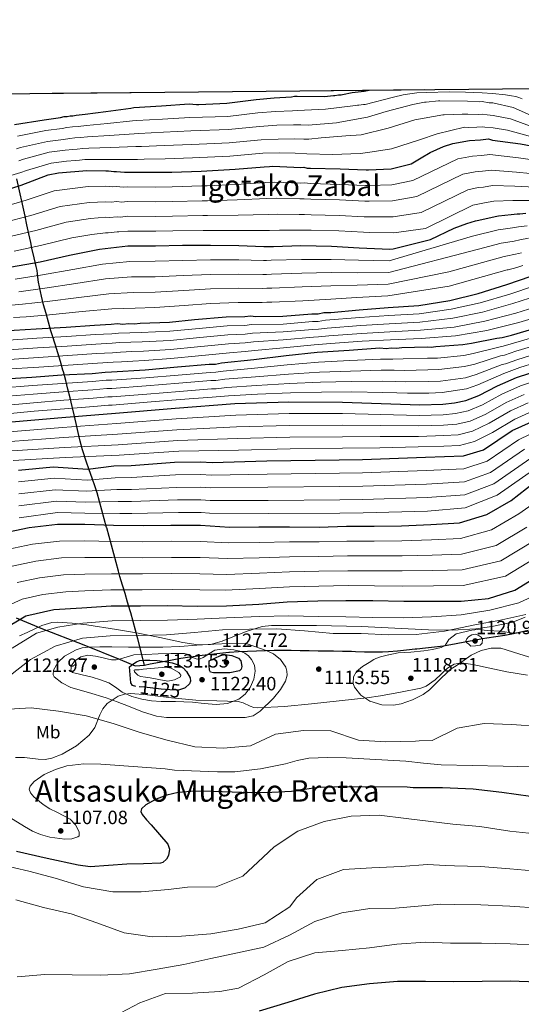
# Model space of a CAD drawing. Extents: x 566465 to 573321, y 742841 to 747537.
# Drawn here: x 569280 to 569559, y 746988 to 747537 of the extents above; entities that cross this region are included whole.
import ezdxf
from ezdxf.enums import TextEntityAlignment as Align

# ---------------------------------------------------------------- set-up
doc = ezdxf.new("R2010")
doc.units = 0
doc.header["$MEASUREMENT"] = 0
doc.linetypes.add('DGN Style 3', pattern=[121.001356, 86.42954, -34.571816])
doc.linetypes.add('DGN Style 5', pattern=[60.500678, 25.928862, -34.571816])
for name, color, linetype in [('Nivel 1', 7, 'Continuous'), ('Nivel 22', 7, 'Continuous'), ('Nivel 35', 7, 'Continuous'), ('Nivel 37', 7, 'Continuous'), ('Nivel 4', 7, 'Continuous'), ('Nivel 41', 7, 'Continuous'), ('Nivel 45', 7, 'Continuous'), ('Nivel 49', 7, 'Continuous'), ('Nivel 5', 7, 'Continuous'), ('Nivel 57', 7, 'Continuous'), ('Nivel 59', 7, 'Continuous'), ('Nivel 61', 7, 'Continuous'), ('Nivel 7', 7, 'Continuous')]:
    doc.layers.add(name, color=color, linetype=linetype)
doc.styles.add('Style-arial', font='arial.shx', dxfattribs={"bigfont": 'arialbig.shx'})
doc.styles.add('Style-ariali', font='ariali.shx', dxfattribs={"bigfont": 'arialibig.shx'})
doc.styles.add('Style-arialn', font='arialn.shx', dxfattribs={"bigfont": 'arialnbig.shx'})
doc.styles.add('Style-times', font='times.shx', dxfattribs={"bigfont": 'timesbig.shx'})

# ---------------------------------------------------------------- blocks, each defined once
blk = doc.blocks.new('5PATER')
at = {"layer": 'Nivel 7', "linetype": 'Continuous', "lineweight": 0}
h = blk.add_hatch(color=53, dxfattribs=at)
edge = h.paths.add_edge_path()
edge.add_ellipse((0, 0), major_axis=(-1.08, -1.13), ratio=0.999422, start_angle=0, end_angle=360)

msp = doc.modelspace()

# ---------------------------------------------------------------- linework, layer by layer
at = {"layer": 'Nivel 1', "color": 7, "linetype": 'Continuous', "lineweight": 30}
for points in [[(569349.302, 747177.423, 1127.771), (569345.716, 747192.05, 1111.428), (569344.415, 747196.878, 1108.195), (569343.086, 747201.698, 1105.266), (569341.729, 747206.51, 1102.336), (569341.407, 747207.635, 1101.653), (569340.003, 747212.433, 1098.86), (569338.563, 747217.222, 1096.183), (569337.118, 747222.009, 1093.513), (569335.695, 747226.802, 1090.843), (569334.871, 747229.664, 1089.247), (569333.53, 747234.481, 1086.571), (569332.224, 747239.307, 1083.889), (569330.935, 747244.138, 1081.215), (569329.646, 747248.969, 1078.548), (569328.337, 747253.795, 1075.894), (569328.25, 747254.113, 1075.725), (569326.939, 747258.939, 1072.292), (569325.639, 747263.767, 1068.654), (569324.317, 747268.59, 1064.794), (569322.94, 747273.396, 1060.917), (569321.911, 747276.798, 1058.176), (569320.331, 747281.542, 1054.315), (569318.636, 747286.248, 1050.335), (569316.942, 747290.955, 1046.837), (569315.366, 747295.699, 1043.079), (569314.864, 747297.377, 1041.559), (569313.569, 747302.205, 1037.271), (569312.415, 747307.069, 1032.945), (569311.332, 747311.952, 1028.554), (569310.25, 747316.836, 1024.018), (569309.175, 747321.397, 1019.085), (569307.975, 747326.252, 1013.841), (569306.76, 747331.102, 1008.596), (569305.511, 747335.944, 1003.392), (569304.209, 747340.771, 998.406), (569303.935, 747341.754, 997.454), (569302.532, 747346.552, 992.834), (569301.056, 747351.33, 988.256), (569299.559, 747356.101, 983.671), (569298.094, 747360.882, 979.101), (569297.284, 747363.645, 976.461), (569295.902, 747368.452, 972.771), (569294.537, 747373.263, 969.449), (569293.223, 747378.088, 966.151), (569291.997, 747382.935, 962.798), (569291.404, 747385.477, 961.063), (569290.351, 747390.704, 957.464), (569289.93, 747393.521, 955.543), (569289.607, 747397.197, 953.062), (569289.055, 747399.485, 951.495), (569287.951, 747404.204, 948.434), (569286.728, 747409.588, 945.299), (569286.003, 747412.845, 943.4), (569284.933, 747417.729, 940.515), (569283.883, 747422.617, 937.654), (569282.853, 747427.51, 934.773), (569278.228, 747448.227, 921.983)], [(569277.937, 747203.644, 1099.149), (569291.731, 747197.977, 1103.978), (569315.606, 747188.755, 1113.472), (569335.786, 747180.502, 1120.156), (569344.217, 747176.926, 1127.407), (569349.302, 747177.423, 1127.771)], [(569349.302, 747177.423, 1127.771), (569352.454, 747178.066, 1127.211), (569357.718, 747179.066, 1126.107), (569359.796, 747179.448, 1125.195), (569364.716, 747180.345, 1123.413), (569369.643, 747181.198, 1122.247), (569374.582, 747181.971, 1120.366), (569376.465, 747182.241, 1119.5), (569381.419, 747182.921, 1119.104), (569386.381, 747183.543, 1120.969), (569391.352, 747184.089, 1122.885), (569396.332, 747184.543, 1122.598), (569396.683, 747184.572, 1122.487), (569401.671, 747184.924, 1120.461), (569406.664, 747185.195, 1118.54), (569411.66, 747185.399, 1116.296), (569416.659, 747185.545, 1115.107), (569421.66, 747185.646, 1114.258), (569426.086, 747185.681, 1113.476), (569431.086, 747185.648, 1113.051), (569436.085, 747185.568, 1112.41), (569441.085, 747185.471, 1111.974), (569446.085, 747185.391, 1111.793), (569449.636, 747185.347, 1111.743), (569454.636, 747185.281, 1111.976), (569459.635, 747185.208, 1112.275), (569464.634, 747185.124, 1112.687), (569466.92, 747185.066, 1112.702), (569471.919, 747184.875, 1113.004), (569476.918, 747184.719, 1113.78), (569481.916, 747184.745, 1113.864), (569485.239, 747184.911, 1114.172), (569490.221, 747185.321, 1114.42), (569495.197, 747185.839, 1114.295), (569500.171, 747186.368, 1114.223), (569500.954, 747186.447, 1114.215), (569505.931, 747186.943, 1114.235), (569510.902, 747187.485, 1114.316), (569515.857, 747188.147, 1114.775), (569517.957, 747188.48, 1115.395), (569522.877, 747189.369, 1117.424), (569527.782, 747190.343, 1119.593), (569532.685, 747191.329, 1120.776), (569537.6, 747192.252, 1119.897), (569540.05, 747192.66, 1118.696), (569544.997, 747193.401, 1117.113), (569549.941, 747194.154, 1115.82), (569554.856, 747195.064, 1115.002), (569558.112, 747195.779, 1114.895), (569562.975, 747196.952, 1114.584)]]:
    msp.add_polyline3d(points, dxfattribs=at)
at = {"layer": 'Nivel 22', "color": 30, "linetype": 'DGN Style 5', "lineweight": 30, "elevation": 1125, "flags": 128}
for points in [[(569371.992, 747164.785), (569371.631, 747164.474), (569368.228, 747163.452), (569363.461, 747163.592), (569358.703, 747163.988), (569354.001, 747164.511), (569349.303, 747165.107), (569344.634, 747165.451), (569344.516, 747165.488)], [(569371.992, 747164.785), (569371.992, 747164.785)], [(569371.992, 747164.785), (569371.992, 747164.785)]]:
    msp.add_lwpolyline(points, dxfattribs=at)
at = {"layer": 'Nivel 35', "color": 92, "linetype": 'DGN Style 3', "lineweight": 0}
for points in [[(569561.375, 747204.102, 1109.696), (569554.426, 747201.343, 1110.269), (569542.713, 747198.819, 1110.69), (569533.919, 747197.665, 1110.896), (569520.72, 747196.911, 1111.011), (569507.511, 747197.069, 1110.878), (569488.829, 747198.023, 1109.683), (569470.146, 747198.952, 1108.745), (569445.136, 747199.504, 1109.605), (569420.153, 747199.453, 1111.182), (569414.927, 747198.877, 1111.589), (569405.96, 747196.064, 1112.527), (569392.71, 747190.646, 1114.067), (569386.069, 747188.875, 1114.707), (569379.352, 747188.641, 1115.143), (569370.756, 747189.969, 1115.08), (569357.828, 747192.752, 1113.747), (569344.93, 747195.383, 1111.792), (569333.834, 747197.26, 1109.607), (569317.241, 747199.825, 1105.359), (569309.02, 747200.781, 1103.344), (569300.882, 747201.388, 1101.739), (569297.727, 747201.185, 1101.434), (569292.214, 747199.482, 1101.671), (569283.959, 747195.501, 1102.748), (569279.835, 747193.72, 1103.083)], [(569277.562, 747125.872, 1107.158), (569282.517, 747125.958, 1106.821), (569290.193, 747124.994, 1106.117), (569294.011, 747124.855, 1105.835), (569297.735, 747125.461, 1105.699), (569303.508, 747127.711, 1105.635), (569311.435, 747132.47, 1105.945), (569318.631, 747138.402, 1107.527), (569321.648, 747142.553, 1109.029), (569324.449, 747149.696, 1111.442), (569326.122, 747153.092, 1112.683), (569328.621, 747156.008, 1113.924), (569334.789, 747160.121, 1116.502), (569338.17, 747161.291, 1117.755), (569341.792, 747161.614, 1118.798), (569350.828, 747160.913, 1120.141), (569364.393, 747159.254, 1120.157), (569377.978, 747157.907, 1119.712), (569389.734, 747157.516, 1119.62), (569401.478, 747157.033, 1119.103), (569404.361, 747156.345, 1118.124), (569408.184, 747154.536, 1115.278), (569410.163, 747153.824, 1114.101), (569412.367, 747153.573, 1113.62), (569427.407, 747154.387, 1113.62), (569442.448, 747155.803, 1113.62), (569457.784, 747157.482, 1113.62), (569473.113, 747159.246, 1113.62), (569480.715, 747160.287, 1114.203), (569491.999, 747162.256, 1116.214), (569503.152, 747164.487, 1117.58), (569506.238, 747165.625, 1117.64), (569511.163, 747169.276, 1117.64), (569518.158, 747175.722, 1117.416), (569521.83, 747177.957, 1117.218), (569525.837, 747178.658, 1116.971), (569532.12, 747177.819, 1116.488), (569541.636, 747175.64, 1115.603), (569551.203, 747173.595, 1114.838), (569562.679, 747171.865, 1114.551)]]:
    msp.add_polyline3d(points, dxfattribs=at)
at = {"layer": 'Nivel 4', "color": 30, "linetype": 'Continuous', "lineweight": 30, "flags": 128}
for points, elevation in [([(569276.931, 747478.529), (569293.479, 747481.178), (569302.64, 747482.434), (569304.565, 747482.944), (569306.336, 747482.969), (569307.941, 747483.313), (569309.551, 747483.336), (569311.318, 747483.683), (569316.302, 747484.236), (569327.873, 747485.848), (569341.696, 747487.653), (569343.462, 747488), (569358.907, 747489.023), (569374.19, 747490.043), (569378.38, 747489.78), (569379.67, 747489.637), (569395.278, 747490.501), (569411.513, 747492.501), (569421.645, 747493.448), (569431.298, 747494.067), (569432.903, 747494.412), (569434.354, 747494.271), (569449.653, 747494.165), (569454.638, 747494.718), (569455.442, 747494.729), (569457.37, 747495.078), (569458.819, 747495.099), (569459.622, 747495.271), (569465.082, 747496.314), (569471.674, 747497.051), (569474.466, 747497.674)], 900), ([(569380.935, 747452.621), (569384.155, 747452.666), (569399.921, 747453.693), (569416.005, 747455.047), (569419.064, 747455.09), (569420.833, 747455.276), (569436.46, 747454.691), (569438.07, 747454.713), (569440.009, 747454.257), (569441.78, 747454.282), (569458.372, 747453.872), (569472.712, 747453.268), (569474.161, 747453.289), (569486.714, 747453.788), (569496.339, 747456.339), (569497.945, 747456.683), (569503.374, 747459.98), (569508.485, 747462.95), (569515.845, 747466.275), (569520.974, 747467.957), (569530.289, 747469.698), (569536.403, 747470.106), (569540.906, 747470.492), (569543.169, 747469.88), (569558.656, 747467.843), (569574.479, 747464.845)], 925), ([(569265.497, 747439.885), (569280.726, 747444.769), (569295.782, 747450.456), (569301.401, 747451.662), (569317.326, 747452.853), (569327.793, 747452.839), (569329.245, 747452.698), (569332.308, 747452.419), (569333.757, 747452.44), (569338.272, 747452.02), (569339.56, 747452.038), (569355.825, 747451.945), (569364.679, 747452.07), (569380.935, 747452.621)], 925), ([(569275.416, 747399.305), (569291.319, 747402.105), (569307.692, 747405.718), (569324.23, 747409.171), (569340.145, 747411.005), (569355.445, 747410.898), (569370.576, 747411.272), (569386.034, 747411.329), (569401.979, 747411.07), (569415.834, 747410.621), (569417.122, 747410.639), (569419.858, 747410.678), (569421.149, 747410.535), (569436.439, 747411.072), (569453.511, 747410.83), (569468.982, 747409.92), (569485.9, 747409.192), (569487.83, 747409.38), (569508.691, 747414.504), (569521.807, 747420.808), (569528.854, 747423.484), (569533.666, 747424.84), (569535.594, 747425.189), (569544.582, 747427.248), (569546.51, 747427.597), (569553.584, 747428.341), (569556.8, 747428.708), (569558.41, 747428.731), (569561.625, 747429.098)], 950), ([(569363.383, 747368.396), (569377.21, 747369.879), (569394.902, 747371.416), (569405.205, 747371.561), (569408.421, 747371.929), (569411.323, 747371.647), (569426.457, 747371.86), (569442.543, 747373.053), (569446.085, 747373.103), (569449.295, 747373.792), (569453.159, 747373.847), (569468.919, 747375.357), (569485.005, 747376.549), (569502.056, 747377.755), (569519.408, 747380.576), (569535.135, 747384.34), (569551.167, 747389.396), (569564.627, 747394.095)], 975), ([(569270.7, 747363.549), (569289.04, 747364.773), (569305.774, 747365.653), (569321.538, 747366.841), (569330.871, 747367.294), (569334.408, 747367.666), (569337.311, 747367.385), (569340.526, 747367.752), (569343.751, 747367.476), (569346.966, 747367.843), (569363.383, 747368.396)], 975), ([(569268.345, 747336.618), (569286.684, 747337.842), (569303.414, 747339.044), (569320.149, 747339.923), (569327.545, 747340.671), (569331.087, 747340.721), (569349.749, 747341.95), (569367.762, 747343.492), (569385.454, 747345.029), (569388.996, 747345.079), (569392.207, 747345.768), (569410.215, 747347.632), (569428.22, 747349.818), (569445.584, 747351.673), (569463.28, 747352.888), (569480.332, 747354.094), (569483.879, 747353.822), (569486.772, 747354.185), (569489.674, 747353.903), (569492.568, 747354.266), (569506.731, 747354.788), (569508.989, 747354.497), (569511.561, 747354.856), (569526.681, 747356.035), (569531.501, 747356.747), (569545.633, 747359.522), (569548.526, 747359.885), (569553.66, 747361.245), (569570.018, 747365.984)], 1000), ([(569273.349, 747312.701), (569303.319, 747315.327), (569333.302, 747317.827), (569366.481, 747320.521), (569399.686, 747323.044), (569429.684, 747324.012), (569459.7, 747323.888), (569481.15, 747323.203), (569502.597, 747322.351), (569515.477, 747322.708), (569521.894, 747323.499), (569528.287, 747324.854), (569535.626, 747327.531), (569545.961, 747332.899), (569556.497, 747337.685), (569578.761, 747344.801)], 1025), ([(569538.203, 747297.327), (569554.152, 747308.002), (569568.547, 747314.636), (569582.15, 747320.455), (569594.176, 747323.84), (569607.92, 747325.942), (569627.566, 747326.977), (569643.85, 747326.091), (569660.985, 747323.977), (569673.28, 747324.484), (569688.921, 747324.436), (569704.013, 747325.274), (569719.802, 747327.373), (569743.821, 747329.162), (569752.651, 747330.894), (569768.724, 747332.728), (569779.98, 747333.691), (569802.48, 747336.419), (569815.334, 747338.208), (569830.591, 747340.834), (569843.445, 747342.623), (569861.15, 747342.872), (569869.914, 747342.188)], 1050), ([(569279.169, 747286.043), (569298.461, 747287.923), (569317.798, 747286.587), (569332.262, 747288.398), (569341.919, 747288.534), (569366.04, 747290.482), (569380.527, 747290.686), (569387.022, 747290.344), (569417.547, 747291.207), (569457.786, 747291.773), (569470.689, 747291.955), (569505.853, 747293.244), (569526.981, 747293.953), (569538.203, 747297.327)], 1050), ([(569270.158, 747250.94), (569285.129, 747254.011), (569300.921, 747255.931), (569316.113, 747255.966), (569332.209, 747255.299), (569348.567, 747255.082), (569364.023, 747255.389), (569380.469, 747255.263), (569396.749, 747254.241), (569413.102, 747254.382), (569430.081, 747254.442), (569446.616, 747254.317), (569461.893, 747254.711), (569477.174, 747254.837), (569492.542, 747255.053), (569508.887, 747255.73), (569524.782, 747256.669), (569540, 747261.262), (569553.562, 747269.139), (569566.381, 747279.061)], 1075), ([(569269.961, 747196.813), (569283.253, 747204.864), (569298.934, 747208.302), (569314.47, 747209.325), (569330.81, 747210.36), (569347.075, 747210.41), (569362.087, 747210.532), (569378.804, 747210.231), (569394.976, 747210.458), (569413.036, 747211.37), (569428.897, 747212.632), (569445.869, 747213.228), (569461.416, 747213.447), (569476.522, 747213.302), (569493.685, 747213.008), (569509.235, 747213.048), (569525.77, 747212.923), (569540.85, 747214.565), (569555.532, 747219.151), (569568.556, 747227.199)], 1100), ([(569344.516, 747165.488), (569342.666, 747166.069), (569341.763, 747167.503), (569341.387, 747171.988), (569341.011, 747176.474), (569342.958, 747177.842), (569344.904, 747179.21), (569346.561, 747179.949), (569349.387, 747180.19), (569352.265, 747180.073), (569356.514, 747179.901), (569360.764, 747179.478), (569364.78, 747178.681), (569368.704, 747177.311), (569370.9, 747175.829), (569372.729, 747173.837), (569374.777, 747170.361), (569375.06, 747168.506), (569374.436, 747166.891), (569371.992, 747164.785)], 1125), ([(569385.382, 747179.69), (569388.534, 747181.187), (569391.685, 747182.684), (569394.08, 747183.287), (569397.921, 747182.767), (569401.626, 747181.215), (569402.942, 747179.774), (569403.588, 747176.534), (569403.184, 747175.115), (569402.216, 747174.252), (569396.969, 747173.083), (569391.687, 747173.076), (569387.83, 747173.077), (569386.193, 747173.45), (569385.499, 747174.553), (569385.44, 747177.122), (569385.382, 747179.69)], 1125), ([(569564.26, 747104.269), (569548.322, 747106.368), (569532.387, 747108.289), (569515.219, 747108.941), (569498.952, 747109.069), (569495.66, 747109.429), (569463.676, 747109.53), (569445.888, 747109.119), (569438.576, 747108.149), (569431.265, 747106.98), (569420.241, 747106.376), (569409.216, 747106.187), (569398.179, 747106.529), (569387.143, 747107.003), (569377.602, 747107.143), (569368.079, 747106.402), (569361.731, 747104.875), (569355.843, 747102.69), (569350.073, 747099.621), (569347.747, 747097.263), (569347.366, 747095.852), (569348.033, 747094.215), (569350.529, 747091.271), (569353.107, 747088.328), (569357.784, 747082.996), (569362.436, 747077.671), (569363.366, 747074.858), (569362.745, 747071.41), (569361.663, 747069.299), (569359.62, 747067.368), (569358.239, 747066.984), (569348.902, 747066.74), (569339.566, 747066.56), (569329.307, 747065.71), (569319.07, 747065.09), (569312.362, 747065.855), (569295.238, 747069.72), (569278.115, 747073.586)], 1100), ([(569568.264, 747000.828), (569552.976, 747001.238), (569537.337, 747001.197), (569521.432, 747000.973), (569505.88, 747001.111), (569490.239, 747001.159), (569474.618, 746999.867), (569459.275, 746997.774), (569443.955, 746994.163), (569429.186, 746989.397), (569413.258, 746984.525)], 1075)]:
    msp.add_lwpolyline(points, dxfattribs=dict(at, elevation=elevation))
at = {"layer": 'Nivel 49', "color": 7, "linetype": 'Continuous', "lineweight": 0, "extrusion": (-0.08168, -0.000808137, 0.996658), "elevation": -46241.723, "flags": 128}
msp.add_lwpolyline([(-741826.99, 575381.366), (-741826.99, 573082.078)], dxfattribs=at)
at = {"layer": 'Nivel 5', "color": 30, "linetype": 'Continuous', "lineweight": 0, "flags": 128}
for points, elevation in [([(569278.625, 747472.13), (569294.445, 747475.142), (569303.473, 747476.36), (569306.178, 747476.856), (569309.256, 747477.179), (569312.529, 747477.517), (569316.998, 747477.959), (569328.804, 747479.163), (569342.627, 747480.522), (569344.878, 747480.795), (569359.397, 747481.623), (569374.691, 747482.53), (569395.687, 747483.106), (569412.436, 747485.011), (569422.362, 747485.781), (569431.802, 747486.212), (569434.628, 747486.385), (569450.238, 747487.088), (569465.429, 747488.912), (569467.117, 747489.097), (569467.92, 747489.269), (569468.805, 747489.281), (569471.376, 747489.72), (569472.261, 747489.733), (569488.007, 747493.775), (569493.353, 747495.065), (569497.098, 747495.729), (569501.026, 747496.144), (569506.511, 747496.412), (569519.029, 747496.705), (569528.172, 747496.666), (569537.465, 747496.226), (569543.13, 747495.781), (569550.422, 747495.046), (569553.662, 747494.613), (569556.095, 747494.089), (569557.783, 747493.539), (569559.58, 747492.83)], 905), ([(569413.359, 747477.52), (569423.078, 747478.113), (569432.306, 747478.356), (569436.354, 747478.358), (569440.415, 747478.229), (569456.257, 747479.579), (569457.223, 747479.592), (569458.105, 747479.846), (569473.606, 747482.561), (569483.947, 747485.766), (569498.706, 747489.677), (569505.371, 747490.978), (569506.256, 747490.991), (569513.088, 747491.812), (569513.893, 747491.823), (569529.274, 747491.637), (569535.691, 747491.256), (569537.298, 747491.334), (569541.281, 747490.67), (569543.42, 747490.574), (569554.633, 747488.027), (569572.678, 747480.082)], 910), ([(569396.506, 747468.315), (569414.281, 747470.03), (569423.795, 747470.446), (569432.809, 747470.501), (569438.079, 747470.332), (569440.964, 747470.401), (569447.717, 747471.141), (569461.55, 747472.221), (569469.995, 747472.823), (569485.079, 747476.578), (569499.829, 747481.133), (569515.49, 747483.93), (569516.295, 747483.941), (569526.193, 747484.322), (569529.414, 747484.287), (569535.073, 747484.149), (569537.401, 747484.292), (569540.122, 747483.855), (569543.514, 747483.653), (569553.096, 747481.678), (569569.866, 747475.649)], 915), ([(569278.106, 747464.983), (569280.32, 747465.732), (569295.411, 747469.106), (569304.306, 747470.287), (569307.791, 747470.767), (569310.571, 747471.045), (569313.74, 747471.351), (569317.695, 747471.682), (569329.736, 747472.478), (569343.558, 747473.391), (569346.293, 747473.59), (569359.887, 747474.223), (569375.193, 747475.017), (569396.097, 747475.71), (569413.359, 747477.52)], 910), ([(569424.511, 747462.778), (569433.313, 747462.645), (569439.805, 747462.305), (569454.085, 747461.785), (569469.372, 747462.483), (569473.794, 747462.948), (569486.968, 747465.066), (569502.518, 747470.035), (569512.295, 747473.312), (569527.54, 747476.989), (569529.554, 747476.937), (569534.455, 747477.042), (569537.504, 747477.251), (569538.964, 747477.04), (569543.607, 747476.732), (569551.558, 747475.328), (569567.053, 747471.217)], 920), ([(569279.336, 747458.379), (569282.014, 747459.333), (569296.378, 747463.071), (569305.138, 747464.213), (569309.404, 747464.679), (569311.885, 747464.911), (569314.95, 747465.185), (569318.391, 747465.404), (569330.667, 747465.792), (569344.49, 747466.261), (569347.709, 747466.385), (569360.378, 747466.823), (569375.694, 747467.503), (569396.506, 747468.315)], 915), ([(569261.157, 747446.016), (569280.565, 747451.776), (569283.709, 747452.935), (569297.344, 747457.035), (569305.971, 747458.14), (569311.017, 747458.59), (569313.2, 747458.777), (569316.161, 747459.019), (569319.088, 747459.127), (569331.599, 747459.107), (569345.421, 747459.13), (569349.124, 747459.18), (569360.868, 747459.423), (569376.196, 747459.99), (569396.916, 747460.919), (569415.204, 747462.539), (569424.511, 747462.778)], 920), ([(569267.014, 747431.658), (569283.422, 747436.364), (569299.089, 747441.701), (569317.991, 747443.967), (569327.781, 747444.186), (569331.529, 747443.866), (569333.879, 747444.02), (569337.497, 747443.684), (569339.675, 747443.831), (569355.778, 747443.736), (569364.795, 747443.884), (569381.215, 747444.36), (569384.271, 747444.398), (569400.477, 747445.164), (569416.752, 747446.173), (569421.771, 747446.359), (569436.133, 747445.956), (569438.189, 747445.978), (569441.902, 747445.623), (569458.158, 747445.219), (569472.346, 747444.582), (569474.287, 747444.565), (569487.067, 747444.916), (569498.702, 747447.422), (569523.786, 747459.383), (569531.928, 747460.929), (569536.991, 747461.294), (569541.647, 747461.844), (569557.617, 747459.94)], 930), ([(569557.617, 747459.94), (569573.128, 747457.713)], 930), ([(569270.297, 747423.778), (569286.117, 747427.958), (569302.396, 747432.947), (569318.655, 747435.081), (569327.77, 747435.533), (569330.75, 747435.313), (569334.001, 747435.6), (569336.721, 747435.349), (569339.789, 747435.624), (569355.731, 747435.528), (569364.91, 747435.698), (569381.495, 747436.099), (569384.386, 747436.129), (569401.032, 747436.635), (569417.499, 747437.299), (569422.708, 747437.441), (569435.806, 747437.221), (569438.309, 747437.244), (569442.024, 747436.964), (569457.944, 747436.566), (569471.98, 747435.896), (569474.414, 747435.841), (569487.419, 747436.045), (569501.065, 747438.505), (569526.598, 747450.809), (569533.567, 747452.159), (569537.579, 747452.483), (569542.388, 747453.197), (569556.577, 747452.037)], 935), ([(569556.577, 747452.037), (569571.776, 747450.581)], 935), ([(569273.58, 747415.898), (569288.813, 747419.553), (569305.702, 747424.192), (569319.32, 747426.195), (569327.758, 747426.881), (569329.971, 747426.759), (569334.123, 747427.179), (569335.946, 747427.013), (569339.904, 747427.418), (569355.684, 747427.319), (569365.026, 747427.513), (569381.775, 747427.837), (569384.502, 747427.861), (569401.588, 747428.105), (569418.246, 747428.424), (569423.646, 747428.524), (569435.479, 747428.485), (569438.428, 747428.509), (569442.147, 747428.306), (569457.731, 747427.913), (569471.615, 747427.21), (569474.54, 747427.118), (569487.772, 747427.173), (569503.429, 747429.589), (569529.409, 747442.235), (569535.206, 747443.39), (569538.167, 747443.671), (569543.13, 747444.549), (569555.538, 747444.134)], 940), ([(569555.538, 747444.134), (569570.425, 747443.448)], 940), ([(569276.863, 747408.018), (569291.508, 747411.147), (569309.009, 747415.438), (569319.984, 747417.309), (569327.747, 747418.228), (569329.192, 747418.206), (569334.245, 747418.759), (569335.17, 747418.678), (569340.018, 747419.211), (569355.637, 747419.111), (569365.141, 747419.327), (569382.055, 747419.576), (569384.617, 747419.592), (569402.143, 747419.576), (569418.993, 747419.55), (569424.583, 747419.606), (569435.152, 747419.75), (569438.548, 747419.775), (569442.269, 747419.647), (569457.517, 747419.26), (569471.249, 747418.524), (569474.667, 747418.394), (569488.124, 747418.302), (569505.792, 747420.672), (569532.221, 747433.661), (569536.845, 747434.62), (569538.755, 747434.86), (569543.871, 747435.902), (569554.498, 747436.231)], 945), ([(569554.498, 747436.231), (569569.073, 747436.316)], 945), ([(569485.619, 747402.656), (569532.067, 747416.272), (569546.285, 747419.812), (569547.866, 747420.105), (569554.357, 747420.991), (569557.62, 747421.525), (569562.417, 747422.164)], 955), ([(569535.28, 747409.061), (569547.989, 747412.377), (569549.222, 747412.613), (569555.13, 747413.64), (569558.439, 747414.342), (569563.208, 747415.23)], 960), ([(569279.422, 747385.396), (569293.916, 747387.357), (569311.158, 747390.011), (569327.709, 747392.507), (569342.144, 747393.657), (569355.325, 747393.786), (569370.991, 747394.475), (569386.094, 747395.061), (569401.722, 747395.245), (569415.329, 747395.05), (569417.34, 747395.078), (569420.08, 747395.117), (569436.978, 747395.723), (569453.301, 747396.036), (569468.164, 747396.019), (569485.338, 747396.12), (569535.28, 747409.061)], 960), ([(569485.056, 747389.583), (569518.855, 747396.562), (569549.692, 747404.941), (569550.579, 747405.121), (569555.903, 747406.29), (569559.259, 747407.159)], 965), ([(569277.419, 747392.35), (569292.617, 747394.731), (569309.425, 747397.865), (569325.97, 747400.839), (569341.145, 747402.331), (569355.385, 747402.342), (569370.784, 747402.873), (569386.064, 747403.195), (569401.85, 747403.157), (569415.582, 747402.835), (569417.231, 747402.858), (569419.969, 747402.897), (569436.709, 747403.398), (569453.406, 747403.433), (569468.573, 747402.969), (569485.619, 747402.656)], 955), ([(569484.775, 747383.047), (569518.968, 747388.554), (569551.396, 747397.506), (569551.935, 747397.629), (569556.676, 747398.939), (569560.078, 747399.976)], 970), ([(569270.962, 747358.212), (569289.396, 747359.446), (569306.052, 747360.371), (569321.939, 747361.526), (569331.128, 747361.993), (569334.966, 747362.358), (569341.124, 747362.51), (569347.557, 747362.667), (569363.553, 747363.355), (569377.753, 747364.813), (569395.339, 747366.387), (569405.274, 747366.679), (569408.974, 747367.093), (569426.52, 747367.416), (569442.862, 747368.746), (569446.145, 747368.828), (569450.22, 747369.483), (569469.339, 747370.973), (569485.337, 747372.073), (569502.382, 747373.139), (569520.214, 747375.617), (569536.364, 747379.205), (569552.836, 747384.105), (569566.512, 747388.694)], 980), ([(569275.25, 747377.911), (569281.424, 747378.441), (569295.214, 747379.982), (569312.891, 747382.158), (569329.449, 747384.174), (569343.144, 747384.983), (569355.266, 747385.231), (569371.199, 747386.076), (569386.124, 747386.927), (569401.593, 747387.332), (569415.077, 747387.264), (569417.448, 747387.297), (569420.191, 747387.336), (569437.248, 747388.049), (569453.197, 747388.639), (569467.756, 747389.068), (569485.056, 747389.583)], 965), ([(569271.225, 747352.875), (569289.751, 747354.119), (569306.33, 747355.088), (569322.339, 747356.211), (569331.385, 747356.693), (569335.525, 747357.049), (569341.723, 747357.267), (569348.148, 747357.492), (569363.723, 747358.314), (569378.297, 747359.747), (569395.776, 747361.359), (569405.343, 747361.796), (569409.528, 747362.257), (569426.582, 747362.973), (569443.182, 747364.439), (569446.206, 747364.553), (569451.145, 747365.173), (569469.759, 747366.588), (569485.668, 747367.598), (569502.709, 747368.523), (569521.02, 747370.658), (569537.593, 747374.071), (569554.504, 747378.814), (569568.398, 747383.293)], 985), ([(569276.373, 747370.957), (569283.427, 747371.487), (569296.513, 747372.608), (569314.624, 747374.304), (569331.188, 747375.842), (569344.143, 747376.309), (569355.206, 747376.675), (569371.406, 747377.678), (569386.154, 747378.793), (569401.465, 747379.42), (569414.824, 747379.479), (569417.557, 747379.517), (569420.302, 747379.556), (569437.517, 747380.374), (569453.092, 747381.242), (569467.347, 747382.118), (569484.775, 747383.047)], 970), ([(569271.487, 747347.537), (569290.107, 747348.793), (569306.607, 747349.806), (569322.74, 747350.896), (569331.643, 747351.392), (569336.083, 747351.741), (569342.321, 747352.025), (569348.738, 747352.316), (569363.892, 747353.272), (569378.84, 747354.681), (569396.212, 747356.33), (569405.411, 747356.914), (569410.081, 747357.422), (569426.645, 747358.529), (569443.501, 747360.133), (569446.266, 747360.278), (569452.07, 747360.864), (569470.179, 747362.204), (569486, 747363.122), (569503.035, 747363.908), (569521.827, 747365.7), (569538.821, 747368.936), (569556.173, 747373.522), (569570.283, 747377.893)], 990), ([(569271.75, 747342.2), (569290.462, 747343.466), (569306.885, 747344.523), (569323.14, 747345.581), (569331.9, 747346.092), (569336.642, 747346.432), (569342.92, 747346.782), (569349.329, 747347.141), (569364.062, 747348.231), (569379.384, 747349.615), (569396.649, 747351.302), (569405.48, 747352.031), (569410.635, 747352.586), (569426.707, 747354.086), (569443.821, 747355.826), (569446.327, 747356.003), (569452.995, 747356.554), (569470.599, 747357.819), (569486.331, 747358.647), (569503.362, 747359.292), (569522.633, 747360.741), (569540.05, 747363.802), (569557.841, 747368.231), (569572.169, 747372.492)], 995), ([(569389.06, 747340.514), (569393.191, 747341.184), (569410.715, 747342.798), (569428.847, 747344.655), (569446.177, 747346.125), (569463.681, 747347.052), (569480.77, 747347.905), (569487.559, 747347.913), (569493.363, 747347.931), (569506.969, 747348.33), (569512.457, 747348.44), (569527.163, 747349.857), (569532.361, 747350.922), (569546.598, 747354.606), (569549.139, 747354.999), (569554.855, 747356.734), (569571.29, 747361.595)], 1005), ([(569507.207, 747341.872), (569513.352, 747342.024), (569527.645, 747343.68), (569533.222, 747345.097), (569547.564, 747349.69), (569549.752, 747350.114), (569556.05, 747352.222), (569572.561, 747357.206)], 1010), ([(569528.126, 747337.502), (569534.082, 747339.273), (569548.529, 747344.774), (569550.365, 747345.228), (569557.245, 747347.711), (569573.833, 747352.817)], 1015), ([(569495.746, 747328.927), (569507.683, 747328.957), (569515.143, 747329.193), (569528.608, 747331.325), (569534.943, 747333.448), (569549.495, 747339.858), (569550.978, 747340.343), (569558.44, 747343.199), (569575.104, 747348.428)], 1020), ([(569268.505, 747331.719), (569287.002, 747333.075), (569303.753, 747334.33), (569320.392, 747335.305), (569328.013, 747336.045), (569331.152, 747336.111), (569350.048, 747337.417), (569368.151, 747338.947), (569385.852, 747340.446), (569389.06, 747340.514)], 1005), ([(569268.665, 747326.819), (569287.32, 747328.309), (569304.091, 747329.617), (569320.634, 747330.686), (569328.481, 747331.419), (569331.217, 747331.5), (569350.346, 747332.884), (569368.54, 747334.402), (569386.25, 747335.863), (569389.125, 747335.95), (569394.174, 747336.6), (569411.216, 747337.965), (569429.474, 747339.493), (569446.769, 747340.577), (569464.081, 747341.217), (569481.208, 747341.716), (569488.346, 747341.64), (569494.157, 747341.596), (569507.207, 747341.872)], 1010), ([(569274.085, 747307.363), (569303.808, 747309.745), (569333.792, 747311.951), (569366.968, 747314.521), (569400.176, 747316.589), (569429.895, 747317.488), (569459.673, 747317.47), (569480.953, 747317.023), (569502.364, 747316.497), (569515.638, 747316.885), (569522.624, 747317.58), (569529.503, 747319.118), (569537.498, 747322.398), (569548.364, 747328.272), (569558.646, 747332.955), (569580.245, 747340.159)], 1030), ([(569268.824, 747321.92), (569287.639, 747323.542), (569304.43, 747324.903), (569320.877, 747326.068), (569328.948, 747326.794), (569331.282, 747326.89), (569350.645, 747328.35), (569368.929, 747329.856), (569386.649, 747331.28), (569389.189, 747331.385), (569395.158, 747332.017), (569411.716, 747333.131), (569430.1, 747334.33), (569447.362, 747335.03), (569464.482, 747335.381), (569481.645, 747335.527), (569489.133, 747335.368), (569494.952, 747335.262), (569507.445, 747335.415), (569514.248, 747335.609), (569528.126, 747337.502)], 1015), ([(569268.984, 747317.02), (569287.957, 747318.776), (569304.768, 747320.19), (569321.119, 747321.449), (569329.416, 747322.168), (569331.347, 747322.279), (569350.943, 747323.817), (569369.318, 747325.311), (569387.047, 747326.697), (569389.254, 747326.821), (569396.141, 747327.433), (569412.217, 747328.298), (569430.727, 747329.168), (569447.954, 747329.482), (569464.882, 747329.546), (569482.083, 747329.338), (569489.92, 747329.095), (569495.746, 747328.927)], 1020), ([(569274.822, 747302.026), (569304.297, 747304.163), (569334.282, 747306.075), (569367.455, 747308.522), (569400.667, 747310.135), (569430.105, 747310.964), (569459.647, 747311.052), (569480.755, 747310.843), (569502.132, 747310.643), (569515.8, 747311.062), (569523.353, 747311.661), (569530.719, 747313.382), (569539.37, 747317.266), (569550.767, 747323.645), (569560.795, 747328.225)], 1035), ([(569275.558, 747296.688), (569304.786, 747298.582), (569334.772, 747300.199), (569367.943, 747302.522), (569401.157, 747303.68), (569430.316, 747304.441), (569459.62, 747304.634), (569480.558, 747304.662), (569501.899, 747304.79), (569515.961, 747305.24), (569524.083, 747305.743), (569531.934, 747307.645), (569541.243, 747312.133), (569553.171, 747319.019), (569562.943, 747323.494)], 1040), ([(569276.295, 747291.351), (569305.275, 747293), (569335.262, 747294.323), (569368.43, 747296.523), (569401.648, 747297.226), (569430.526, 747297.917), (569459.594, 747298.216), (569480.36, 747298.482), (569501.667, 747298.936), (569516.123, 747299.417), (569524.812, 747299.824), (569533.15, 747301.909), (569543.115, 747307.001), (569555.574, 747314.392), (569565.092, 747318.764)], 1045), ([(569279.262, 747279.411), (569299.084, 747281.525), (569317.375, 747280.463), (569333.092, 747281.767), (569342.013, 747281.86), (569366.607, 747283.456), (569380.627, 747283.594), (569386.649, 747283.269), (569417.755, 747283.846), (569457.891, 747284.342), (569470.794, 747284.522), (569506.129, 747285.727), (569527.224, 747286.702), (569540.103, 747291.009), (569557.575, 747302.888), (569570.964, 747309.391)], 1055), ([(569279.355, 747272.779), (569299.708, 747275.127), (569316.952, 747274.338), (569333.922, 747275.136), (569342.107, 747275.186), (569367.175, 747276.43), (569380.727, 747276.503), (569386.277, 747276.194), (569417.963, 747276.485), (569457.995, 747276.911), (569470.899, 747277.088), (569506.404, 747278.211), (569527.468, 747279.452), (569542.002, 747284.69), (569560.998, 747297.773)], 1060), ([(569279.449, 747266.148), (569300.331, 747268.729), (569316.528, 747268.214), (569334.753, 747268.505), (569342.201, 747268.512), (569367.742, 747269.404), (569380.826, 747269.411), (569385.904, 747269.119), (569418.172, 747269.123), (569458.1, 747269.481), (569471.003, 747269.655), (569506.68, 747270.694), (569527.711, 747272.201), (569543.902, 747278.372), (569564.422, 747292.659)], 1065), ([(569279.542, 747259.516), (569300.955, 747262.331), (569316.105, 747262.089), (569335.583, 747261.874), (569342.295, 747261.838), (569368.31, 747262.378), (569380.926, 747262.32), (569385.532, 747262.044), (569418.38, 747261.762), (569458.204, 747262.05), (569471.108, 747262.221), (569506.955, 747263.178), (569527.955, 747264.951), (569545.801, 747272.053), (569567.845, 747287.544)], 1070), ([(569272.922, 747241.757), (569287.042, 747244.683), (569302.067, 747246.507), (569316.134, 747246.66), (569331.836, 747246.305), (569348.448, 747246.149), (569364.201, 747246.407), (569380.4, 747246.26), (569396.199, 747245.482), (569413.176, 747245.787), (569430.111, 747246.089), (569446.554, 747246.1), (569462.106, 747246.455), (569477.243, 747246.527), (569492.66, 747246.646), (569509.241, 747247.191), (569525.297, 747247.954), (569542.591, 747252.679), (569557.886, 747261.694), (569572.133, 747271.63)], 1080), ([(569275.687, 747232.573), (569288.956, 747235.356), (569303.213, 747237.083), (569316.156, 747237.354), (569331.464, 747237.312), (569348.33, 747237.216), (569364.38, 747237.426), (569380.331, 747237.258), (569395.649, 747236.722), (569413.25, 747237.191), (569430.14, 747237.737), (569446.492, 747237.884), (569462.319, 747238.199), (569477.311, 747238.216), (569492.778, 747238.239), (569509.594, 747238.653), (569525.812, 747239.24), (569545.181, 747244.095), (569562.21, 747254.25)], 1085), ([(569278.451, 747223.39), (569290.869, 747226.028), (569304.358, 747227.658), (569316.177, 747228.048), (569331.091, 747228.318), (569348.211, 747228.283), (569364.558, 747228.444), (569380.262, 747228.255), (569395.1, 747227.963), (569413.325, 747228.596), (569430.17, 747229.384), (569446.429, 747229.667), (569462.532, 747229.944), (569477.38, 747229.906), (569492.897, 747229.831), (569509.948, 747230.114), (569526.326, 747230.525), (569547.772, 747235.512), (569566.534, 747246.805)], 1090), ([(569272.749, 747210.252), (569281.216, 747214.206), (569292.783, 747216.701), (569305.504, 747218.234), (569316.199, 747218.742), (569330.719, 747219.325), (569348.093, 747219.35), (569364.737, 747219.463), (569380.193, 747219.253), (569394.55, 747219.203), (569413.399, 747220), (569430.199, 747221.032), (569446.367, 747221.451), (569462.745, 747221.688), (569477.448, 747221.595), (569493.015, 747221.424), (569510.301, 747221.576), (569526.841, 747221.811), (569550.362, 747226.928), (569570.858, 747239.361)], 1095), ([(569413.386, 747204.447), (569429.512, 747204.901), (569446.175, 747204.513), (569461.546, 747204.242), (569476.432, 747204.002), (569493.525, 747203.661), (569509.258, 747204.224), (569525.714, 747205.426), (569541.572, 747207.93), (569557.714, 747212.167), (569573.396, 747219.366)], 1105), ([(569273.961, 747171.141), (569285.984, 747180.471), (569299.688, 747187.858), (569314.863, 747192.316), (569330.215, 747193.65), (569345.851, 747193.914), (569361.709, 747194.316), (569377.197, 747195.562), (569392.816, 747197.033), (569407.87, 747197.424), (569423.103, 747197.683), (569438.491, 747196.559), (569454.42, 747195.041), (569469.926, 747195.035), (569485.488, 747194.227), (569500.634, 747194.395), (569516.382, 747196.225), (569534.282, 747200.022), (569546.727, 747202.238), (569561.65, 747205.576)], 1110), ([(569275.625, 747186.82), (569289.158, 747195.114), (569301.062, 747198.594), (569315.028, 747200.852), (569331.338, 747202.019), (569347.1, 747202.178), (569362.152, 747202.444), (569378.673, 747202.96), (569395.07, 747203.776), (569413.386, 747204.447)], 1105), ([(569504.873, 747185.288), (569509.762, 747186.036), (569514.588, 747187.167), (569516.879, 747188.27), (569518.852, 747191.584), (569522.922, 747194.838), (569531.583, 747196.787), (569534.976, 747197.159), (569540.099, 747196.678), (569547.661, 747196.31), (569554.763, 747195.171), (569558.842, 747195.667), (569564.339, 747196.315)], 1115), ([(569531.162, 747187.954), (569529.919, 747188.986), (569528.676, 747190.019), (569528.359, 747190.679), (569528.806, 747191.942), (569529.839, 747193.118), (569531.702, 747194.284), (569533.571, 747194.601), (569535.248, 747194.056), (569536.857, 747192.904), (569537.494, 747191.782), (569537.395, 747189.659), (569536.205, 747188.471), (569533.684, 747188.212), (569531.162, 747187.954)], 1120), ([(569405.478, 747189.564), (569411.338, 747187.546), (569417.197, 747185.528), (569421.287, 747183.646), (569425.042, 747180.589), (569428.017, 747176.256), (569428.713, 747173.986), (569428.741, 747171.794), (569427.801, 747168.53), (569425.074, 747163.726), (569421.19, 747159.042), (569413.808, 747151.664), (569409.822, 747149.195), (569405.345, 747148.228), (569393.794, 747148.174), (569382.243, 747148.171), (569371.898, 747148.141), (569361.554, 747148.193), (569356.147, 747148.878), (569348.273, 747151.446), (569340.508, 747154.51), (569334.234, 747156.882), (569327.974, 747159.249), (569318.239, 747162.144), (569308.411, 747164.961), (569303.275, 747167.46), (569299.123, 747170.863), (569298.469, 747172.05), (569298.62, 747174.631), (569301.058, 747178.899), (569304.77, 747182.382), (569311.256, 747185.985), (569314.59, 747187.029), (569318.059, 747187.44), (569324.583, 747187.53), (569331.106, 747187.534), (569340.491, 747187.43), (569349.876, 747187.351), (569359.504, 747187.43), (569369.13, 747187.712), (569378.526, 747188.46), (569387.923, 747189.138), (569396.7, 747189.351), (569405.478, 747189.564)], 1115), ([(569343.465, 747183.033), (569350.186, 747183.373), (569356.906, 747183.713), (569364.302, 747183.923), (569371.694, 747183.922), (569373.541, 747183.378), (569376.116, 747181.595), (569378.711, 747180.624), (569380.335, 747180.98), (569381.959, 747181.653), (569385.207, 747183.726), (569388.471, 747185.632), (569393.704, 747186.436), (569399.058, 747185.871), (569403.241, 747184.96), (569405.242, 747184.052), (569407.193, 747182.544), (569408.941, 747180.517), (569410.545, 747177.356), (569411.065, 747174.109), (569410.317, 747169.546), (569408.155, 747164.997), (569405.449, 747161.274), (569401.902, 747158.474), (569395.619, 747155.979), (569389.21, 747155.391), (569382.662, 747156.096), (569376.098, 747156.726), (569371.36, 747156.896), (569366.621, 747157.039), (569362.621, 747157.098), (569358.62, 747157.15), (569353.259, 747157.55), (569347.923, 747158.385), (569342.295, 747159.995), (569336.919, 747162.385), (569333.294, 747165.035), (569329.608, 747167.511), (569324.942, 747169.148), (569320.226, 747170.596), (569314.76, 747171.933), (569309.328, 747173.347), (569308.401, 747174.42), (569308.754, 747177.205), (569310.447, 747179.619), (569313.995, 747181.956), (569317.774, 747182.85), (569322.111, 747182.34), (569326.417, 747181.497), (569328.68, 747180.824), (569330.948, 747180.265), (569333.525, 747180.284), (569336.079, 747180.829), (569339.772, 747181.931), (569343.465, 747183.033)], 1120), ([(569466.237, 747165.083), (569465.479, 747167.21), (569465.688, 747170.78), (569467.409, 747173.857), (569470.721, 747176.586), (569474.399, 747178.826), (569476.986, 747180.576), (569478.248, 747181.073), (569480.776, 747181.935), (569485.323, 747183.097), (569485.442, 747183.139), (569490.545, 747184.148), (569497.713, 747184.693), (569504.873, 747185.288)], 1115), ([(569568.035, 747180.547), (569557.891, 747183.724), (569547.75, 747186.74), (569542.329, 747186.811), (569536.907, 747185.605), (569531.268, 747182.884), (569523.504, 747177.324), (569519.558, 747174.979), (569512.466, 747168.035), (569507.992, 747163.66), (569504.554, 747160.951), (569498.588, 747157.971), (569492.329, 747155.843), (569488.102, 747155.012), (569481.476, 747155.29), (569474.925, 747157.34), (569469.913, 747160.614), (569466.237, 747165.083)], 1115), ([(569348.664, 747175.22), (569354.937, 747175.711), (569361.21, 747176.202), (569364.134, 747175.663), (569368.523, 747173.204), (569369.629, 747171.865), (569369.337, 747170.842), (569366.135, 747169.188), (569362.285, 747168.488), (569357.443, 747169.304), (569352.598, 747170.284), (569349.859, 747170.641), (569347.113, 747171.012), (569345.71, 747171.731), (569343.834, 747173.709), (569343.538, 747174.514), (569344, 747174.833), (569346.348, 747174.797), (569348.664, 747175.22)], 1130), ([(569569.232, 747143.124), (569553.844, 747144.293), (569538.464, 747144.88), (569523.485, 747142.346), (569509.596, 747135.448), (569502.362, 747135.122), (569500.351, 747135.094), (569483.599, 747134.724), (569468.573, 747135.63), (569453.083, 747140.819), (569437.888, 747140.962), (569422.366, 747138.957), (569408.338, 747132.369), (569393.253, 747131.084), (569377.378, 747131.933), (569361.954, 747135.648), (569346.881, 747139.815), (569331.976, 747144.789), (569316.857, 747149.045), (569301.581, 747151.734), (569286.319, 747153.53), (569270.692, 747152.595)], 1110), ([(569565.318, 747120.806), (569557.205, 747120.979), (569549.092, 747121.158), (569531.816, 747121.513), (569514.54, 747121.878), (569504.691, 747122.753), (569494.851, 747123.88), (569478.265, 747124.886), (569461.67, 747125.647), (569451.256, 747125.982), (569440.848, 747125.578), (569434.389, 747124.163), (569427.978, 747122.447), (569413.878, 747119.685), (569399.665, 747118.027), (569389.989, 747118.022), (569380.311, 747118.38), (569366.053, 747118.859), (569360.879, 747119.677), (569342.987, 747120.955), (569325.095, 747122.233), (569315.613, 747122.45), (569306.158, 747121.252), (569299.855, 747119.301), (569293.567, 747116.372), (569288.007, 747112.622), (569285.716, 747109.89), (569285.195, 747108.306), (569285.839, 747106.204), (569287.8, 747103.993), (569293.045, 747099.721), (569296.707, 747097.283), (569300.533, 747095.416), (569307.974, 747091.558), (569310.992, 747088.428), (569313.064, 747084.459), (569313.051, 747082.36), (569312.301, 747081.635), (569308.901, 747080.628), (569305.003, 747080.383), (569296.679, 747081.519), (569291.51, 747082.953), (569287.031, 747084.9), (569282.633, 747087.502), (569273.798, 747092.841)], 1105), ([(569570.469, 747083.048), (569552.757, 747084.88), (569536.141, 747087.493), (569520.992, 747088.707), (569495.013, 747092.01), (569479.974, 747093.809), (569464.476, 747093.234), (569449.503, 747090.342), (569434.788, 747084.951), (569421.552, 747076.096), (569415.422, 747070.335), (569404.04, 747059.897), (569389.201, 747053.79), (569373.25, 747053.655), (569362.677, 747052.433), (569347.548, 747051.059), (569331.685, 747051.059), (569315.334, 747053.956), (569299.583, 747058.695), (569285.051, 747062.557), (569268.957, 747066.262)], 1095), ([(569569.918, 747062.493), (569552.812, 747063.97), (569536.436, 747065.203), (569522.006, 747065.591), (569516.987, 747065.673), (569507.032, 747066.248), (569492.31, 747065.195), (569475.92, 747064.517), (569460.206, 747063.447), (569445.313, 747058.009), (569434.019, 747047.662), (569430.381, 747042.696), (569416.653, 747033.834), (569401.554, 747030.359), (569386.399, 747027.643), (569370.017, 747026.43), (569353.624, 747025.976), (569338.132, 747028.17), (569322.815, 747033.809), (569308.579, 747038.836), (569293.201, 747042.418), (569277.77, 747046.669)], 1090), ([(569569.366, 747041.938), (569552.866, 747043.059), (569536.736, 747043.867), (569521.814, 747044.051), (569514.38, 747044.154), (569489.1, 747042.021), (569474.828, 747041.82), (569459.322, 747039.437), (569444.135, 747034.601), (569430.046, 747026.901), (569415.751, 747020.265), (569401.095, 747017.021), (569386.258, 747013.997), (569371.335, 747010.659), (569356.492, 747008.037), (569341.067, 747005.451), (569324.947, 747004.688), (569309.037, 747004.822), (569293.885, 747005.1), (569278.487, 747003.811)], 1085), ([(569568.815, 747021.383), (569552.921, 747022.149), (569537.037, 747022.532), (569519.83, 747022.532), (569505.641, 747023.131), (569489.821, 747021.89), (569474.567, 747019.844), (569459.483, 747018.469), (569444.263, 747017.183), (569429.364, 747012.236), (569416.063, 747004.81), (569401.777, 746997.504), (569391.26, 746995.479), (569376.125, 746994.551), (569361.022, 746994.473), (569346.796, 746989.313), (569332.737, 746981.742)], 1080)]:
    msp.add_lwpolyline(points, dxfattribs=dict(at, elevation=elevation))
at = {"layer": 'Nivel 57', "color": 92, "linetype": 'DGN Style 3', "lineweight": 0}
msp.add_polyline3d([(573253.034, 747536.759, 967.682), (569868.29, 747501.57, 912), (567576.798, 747478.898, 724.186)], dxfattribs=at)
at = {"layer": 'Nivel 59', "color": 7, "linetype": 'Continuous', "lineweight": 0}
for points in [[(569561.375, 747204.102, 1109.696), (569554.426, 747201.343, 1110.269), (569542.713, 747198.819, 1110.69), (569533.919, 747197.665, 1110.896), (569520.72, 747196.911, 1111.011), (569507.511, 747197.069, 1110.878), (569488.829, 747198.023, 1109.683), (569470.146, 747198.952, 1108.745), (569445.136, 747199.504, 1109.605), (569420.153, 747199.453, 1111.182), (569414.927, 747198.877, 1111.589), (569405.96, 747196.064, 1112.527), (569392.71, 747190.646, 1114.067), (569386.069, 747188.875, 1114.707), (569379.352, 747188.641, 1115.143), (569370.756, 747189.969, 1115.08), (569357.828, 747192.752, 1113.747), (569344.93, 747195.383, 1111.792), (569333.834, 747197.26, 1109.607), (569317.241, 747199.825, 1105.359), (569309.02, 747200.781, 1103.344), (569300.882, 747201.388, 1101.739), (569297.727, 747201.185, 1101.434), (569292.214, 747199.482, 1101.671), (569283.959, 747195.501, 1102.748), (569279.835, 747193.72, 1103.083)], [(569277.562, 747125.872, 1107.158), (569282.517, 747125.958, 1106.821), (569290.193, 747124.994, 1106.117), (569294.011, 747124.855, 1105.835), (569297.735, 747125.461, 1105.699), (569303.508, 747127.711, 1105.635), (569311.435, 747132.47, 1105.945), (569318.631, 747138.402, 1107.527), (569321.648, 747142.553, 1109.029), (569324.449, 747149.696, 1111.442), (569326.122, 747153.092, 1112.683), (569328.621, 747156.008, 1113.924), (569334.789, 747160.121, 1116.502), (569338.17, 747161.291, 1117.755), (569341.792, 747161.614, 1118.798), (569350.828, 747160.913, 1120.141), (569364.393, 747159.254, 1120.157), (569377.978, 747157.907, 1119.712), (569389.734, 747157.516, 1119.62), (569401.478, 747157.033, 1119.103), (569404.361, 747156.345, 1118.124), (569408.184, 747154.536, 1115.278), (569410.163, 747153.824, 1114.101), (569412.367, 747153.573, 1113.62), (569427.407, 747154.387, 1113.62), (569442.448, 747155.803, 1113.62), (569457.784, 747157.482, 1113.62), (569473.113, 747159.246, 1113.62), (569480.715, 747160.287, 1114.203), (569491.999, 747162.256, 1116.214), (569503.152, 747164.487, 1117.58), (569506.238, 747165.625, 1117.64), (569511.163, 747169.276, 1117.64), (569518.158, 747175.722, 1117.416), (569521.83, 747177.957, 1117.218), (569525.837, 747178.658, 1116.971), (569532.12, 747177.819, 1116.488), (569541.636, 747175.64, 1115.603), (569551.203, 747173.595, 1114.838), (569562.679, 747171.865, 1114.551)]]:
    msp.add_polyline3d(points, dxfattribs=at)
at = {"layer": 'Nivel 61', "color": 7, "linetype": 'Continuous', "lineweight": 30, "flags": 128}
msp.add_lwpolyline([(566465.18, 747467.9), (569868.29, 747501.57), (573271.43, 747536.95), (573296.12, 745223.5), (573320.82, 742910.06), (569915.39, 742874.68), (566509.99, 742840.98), (566487.58, 745154.45)], close=True, dxfattribs=at)

# ---------------------------------------------------------------- block references
at = {"layer": 'Nivel 7', "color": 53, "linetype": 'Continuous', "lineweight": 0}
for p in [(569533.464, 747190.865, 1120.985), (569394.987, 747178.932, 1127.716), (569321.435, 747176.286, 1121.971), (569446.408, 747175.147, 1113.547), (569359.011, 747172.307, 1131.535), (569381.437, 747169.241, 1122.402), (569497.686, 747170.072, 1118.506), (569302.752, 747085.043, 1107.084)]:
    msp.add_blockref('5PATER', p, dxfattribs=at)

# ---------------------------------------------------------------- texts
at = {"layer": 'Nivel 37', "color": 92, "linetype": 'Continuous', "lineweight": 0, "style": 'Style-arialn'}
msp.add_text('Mb', height=7, rotation=0.80642, dxfattribs=at).set_placement((569295.756, 747140.021, 1110.969), align=Align.MIDDLE_CENTER)
at = {"layer": 'Nivel 41', "color": 7, "linetype": 'Continuous', "lineweight": 0, "style": 'Style-arial'}
for s, p in [('1120.98', (569533.916, 747194.615, 1120.985)), ('1127.72', (569392.291, 747187.514, 1127.716)), ('1121.97', (569280.91, 747173.594, 1121.971)), ('1131.53', (569359.463, 747176.057, 1131.535)), ('1118.51', (569498.279, 747173.822, 1118.506)), ('1113.55', (569449.275, 747166.817, 1113.547)), ('1122.40', (569385.913, 747163.327, 1122.402)), ('1107.08', (569303.204, 747088.793, 1107.084))]:
    msp.add_text(s, height=7.5, dxfattribs=at).set_placement(p)
at = {"layer": 'Nivel 41', "color": 7, "linetype": 'Continuous', "lineweight": 0, "style": 'Style-ariali'}
msp.add_text('1125', height=7.5, rotation=353.65312, dxfattribs=at).set_placement((569358.025, 747164.064, 1125), align=Align.MIDDLE_CENTER)
at = {"layer": 'Nivel 45', "color": 7, "linetype": 'Continuous', "lineweight": 0, "style": 'Style-times'}
for s, height, p in [('Igotako Zabal', 11.5, (569430.364, 747444.532, 930.892)), ('Altsasuko Mugako Bretxa', 12, (569384.29, 747107.294, 1100.11))]:
    msp.add_text(s, height=height, dxfattribs=at).set_placement(p, align=Align.MIDDLE_CENTER)

doc.saveas('drawing.dxf')
